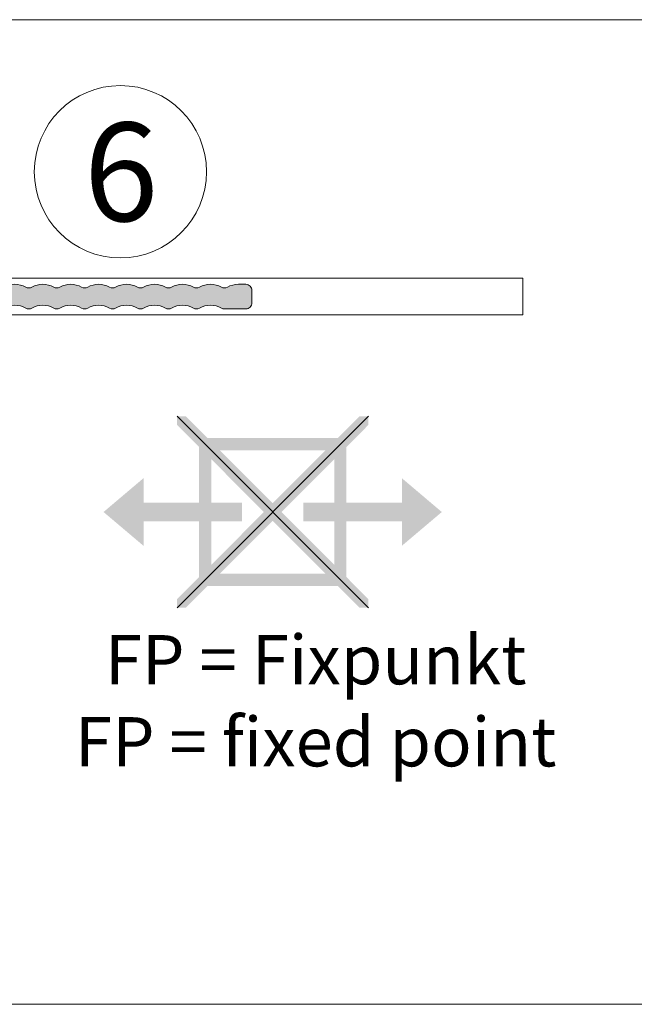
# Model space of a CAD drawing. Units: millimetres. Extents: x 2526 to 7193, y 1160 to 3818.
# Drawn here: x 5052 to 5102, y 3575 to 3655 of the extents above; entities that cross this region are included whole.
import ezdxf

# ---------------------------------------------------------------- set-up
doc = ezdxf.new("R2010")
doc.units = ezdxf.units.MM
for name, color, linetype, lineweight in [('Fixpunkt', 1, 'Continuous', 13), ('Schmale Volllinie', 7, 'Continuous', 13), ('Text', 7, 'Continuous', 13)]:
    doc.layers.add(name, color=color, linetype=linetype, lineweight=lineweight)
doc.layers.add('Schraffur blau 80 %', color=5, linetype='Continuous', lineweight=13, transparency=0.65)
doc.styles.get("Standard").update_dxf_attribs({"font": 'arial.ttf'})

# ---------------------------------------------------------------- blocks, each defined once
blk = doc.blocks.new('FOX-H 220 11_Ansicht mit Dübel')
at = {"layer": 'Schmale Volllinie'}
for p, q in [((-160.374, -5.694), (-5.387, -5.694)), ((-160.374, -26.694), (-100.374, -26.694)), ((-100.374, -26.694), (-100.374, -29.683)), ((-100.374, -29.683), (-160.374, -29.683)), ((-160.374, -85.694), (-5.387, -85.694))]:
    blk.add_line(p, q, dxfattribs=at)
blk = doc.blocks.new('FP H')
at = {"layer": 'Fixpunkt'}
h = blk.add_hatch(color=256, dxfattribs=at)
h.dxf.hatch_style = 1
h.paths.add_polyline_path([(7.778, 7.071), (7.778, 7.778), (7.071, 7.778), (0, 0.707), (-7.071, 7.778), (-7.778, 7.778), (-7.778, 7.071), (-0.707, 0), (-7.778, -7.071), (-7.778, -7.778), (-7.071, -7.778), (0, -0.707), (7.071, -7.778), (7.778, -7.778), (7.778, -7.071), (0.707, 0)])
h = blk.add_hatch(color=256, dxfattribs=at)
h.dxf.hatch_style = 1
h.paths.add_polyline_path([(6, 6), (-6, 6), (-6, -6), (6, -6)])
h.paths.add_polyline_path([(-5, 5), (5, 5), (5, -5), (-5, -5)], flags=16)
h = blk.add_hatch(color=256, dxfattribs=at)
h.dxf.hatch_style = 1
h.paths.add_polyline_path([(-13.75, 0), (-10.5, -2.75), (-10.5, -0.75), (-2.5, -0.75), (-2.5, 0.75), (-10.5, 0.75), (-10.5, 2.75)])
h = blk.add_hatch(color=256, dxfattribs=at)
h.dxf.hatch_style = 1
h.paths.add_polyline_path([(2.5, 0.75), (2.5, -0.75), (10.5, -0.75), (10.5, -2.75), (13.75, 0), (10.5, 2.75), (10.5, 0.75)])
for p, q in [((-7.778, 7.778), (7.778, -7.778)), ((-7.778, -7.778), (7.778, 7.778))]:
    blk.add_line(p, q, dxfattribs=at)
at = {"layer": 'Text', "insert": (3.5, -10), "char_height": 4, "attachment_point": 2}
blk.add_mtext_dynamic_manual_height_columns('\\pt40;FP = Fixpunkt\\PFP = fixed point', width=46.90998, gutter_width=12.5, heights=[0], dxfattribs=at)

msp = doc.modelspace()

# ---------------------------------------------------------------- hatches: boundary and pattern name
at = {"layer": 'Schraffur blau 80 %'}
msp.add_hatch(color=256, dxfattribs=at).paths.add_polyline_path([(5046.999, 3633.291, -0.129841), (5047.888, 3633.057, 0.129841), (5048.135, 3632.991, 0.129841), (5048.382, 3633.057, -0.129841), (5049.27, 3633.291, -0.129841), (5050.159, 3633.057, 0.129841), (5050.406, 3632.991, 0.129841), (5050.653, 3633.057, -0.129841), (5051.542, 3633.291, -0.129841), (5052.431, 3633.057, 0.129841), (5052.678, 3632.991, 0.129841), (5052.925, 3633.057, -0.129841), (5053.814, 3633.291, -0.129841), (5054.702, 3633.057, 0.129841), (5054.949, 3632.991, 0.129841), (5055.196, 3633.057, -0.129841), (5056.085, 3633.291, -0.129841), (5056.974, 3633.057, 0.129841), (5057.221, 3632.991, 0.129841), (5057.468, 3633.057, -0.129841), (5058.357, 3633.291, -0.129841), (5059.246, 3633.057, 0.129841), (5059.492, 3632.991, 0.129841), (5059.739, 3633.057, -0.129841), (5060.628, 3633.291, -0.129841), (5061.517, 3633.057, 0.129841), (5061.764, 3632.991, 0.129841), (5062.011, 3633.057, -0.129841), (5062.9, 3633.291, -0.129841), (5063.789, 3633.057, 0.129841), (5064.036, 3632.991, 0.129841), (5064.282, 3633.057, -0.129841), (5065.171, 3633.291, -0.129841), (5066.06, 3633.057, 0.129841), (5066.307, 3632.991, 0.129841), (5066.554, 3633.057, -0.129841), (5067.443, 3633.291, -0.129841), (5068.332, 3633.057, 0.129841), (5068.579, 3632.991, 0.129841), (5068.826, 3633.057, -0.129841), (5069.714, 3633.291), (5070.32, 3633.291, -0.414214), (5070.82, 3632.791), (5070.82, 3631.791, -0.414214), (5070.32, 3631.291), (5068.579, 3631.291, -0.129841), (5068.332, 3631.357, 0.129841), (5067.443, 3631.591, 0.129841), (5066.554, 3631.357, -0.129841), (5066.307, 3631.291, -0.129841), (5066.06, 3631.357, 0.129841), (5065.171, 3631.591, 0.129841), (5064.282, 3631.357, -0.129841), (5064.036, 3631.291, -0.129841), (5063.789, 3631.357, 0.129841), (5062.9, 3631.591, 0.129841), (5062.011, 3631.357, -0.129841), (5061.764, 3631.291, -0.129841), (5061.517, 3631.357, 0.129841), (5060.628, 3631.591, 0.129841), (5059.739, 3631.357, -0.129841), (5059.492, 3631.291, -0.129841), (5059.246, 3631.357, 0.129841), (5058.357, 3631.591, 0.129841), (5057.468, 3631.357, -0.129841), (5057.221, 3631.291, -0.129841), (5056.974, 3631.357, 0.129841), (5056.085, 3631.591, 0.129841), (5055.196, 3631.357, -0.129841), (5054.949, 3631.291, -0.129841), (5054.702, 3631.357, 0.129841), (5053.814, 3631.591, 0.129841), (5052.925, 3631.357, -0.129841), (5052.678, 3631.291, -0.129841), (5052.431, 3631.357, 0.129841), (5051.542, 3631.591, 0.129841), (5050.653, 3631.357, -0.129841), (5050.406, 3631.291, -0.129841), (5050.159, 3631.357, 0.129841), (5049.27, 3631.591, 0.129841), (5048.382, 3631.357, -0.129841), (5048.135, 3631.291, -0.129841), (5047.888, 3631.357, 0.129841), (5046.999, 3631.591, 0.129841), (5046.11, 3631.357, -0.129841), (5045.863, 3631.291, -0.129841), (5045.616, 3631.357, 0.129841), (5044.727, 3631.591, 0.129841), (5043.838, 3631.357, -0.129841), (5043.592, 3631.291, -0.129841), (5043.345, 3631.357, 0.129841), (5042.456, 3631.591, 0.129841), (5041.567, 3631.357, -0.129841), (5041.32, 3631.291, -0.129841), (5041.073, 3631.357, 0.129841), (5040.184, 3631.591, 0.129841), (5039.295, 3631.357, -0.129841), (5039.048, 3631.291, -0.129841), (5038.801, 3631.357, 0.129841), (5037.913, 3631.591, 0.129841), (5037.024, 3631.357, -0.129841), (5036.777, 3631.291, -0.129841), (5036.53, 3631.357, 0.129841), (5035.641, 3631.591, 0.129841), (5034.752, 3631.357, -0.129841), (5034.505, 3631.291, -0.129841), (5034.258, 3631.357, 0.129841), (5033.369, 3631.591, 0.129841), (5032.481, 3631.357, -0.129841), (5032.234, 3631.291, -0.129841), (5031.987, 3631.357, 0.129841), (5031.098, 3631.591, 0.129841), (5030.209, 3631.357, -0.129841), (5029.962, 3631.291, -0.129841), (5029.715, 3631.357, 0.129841), (5028.826, 3631.591, 0.129841), (5027.937, 3631.357, -0.129841), (5027.691, 3631.291, -0.129841), (5027.444, 3631.357, 0.129841), (5026.555, 3631.591, 0.129841), (5025.666, 3631.357, -0.129841), (5025.419, 3631.291, -0.129841), (5025.172, 3631.357, 0.129841), (5024.283, 3631.591, 0.129841), (5023.394, 3631.357, -0.129841), (5023.147, 3631.291, -0.129841), (5022.901, 3631.357, 0.129841), (5022.012, 3631.591, 0.129841), (5021.123, 3631.357, -0.129841), (5020.876, 3631.291, -0.129841), (5020.629, 3631.357, 0.129841), (5019.74, 3631.591, 0.129841), (5018.851, 3631.357, -0.129841), (5018.604, 3631.291, -0.129841), (5018.357, 3631.357, 0.129841), (5017.469, 3631.591, 0.129841), (5016.58, 3631.357, -0.129841), (5016.333, 3631.291, -0.129841), (5016.086, 3631.357, 0.129841), (5015.197, 3631.591, 0.129841), (5014.308, 3631.357, -0.129841), (5014.061, 3631.291), (5013.32, 3631.291, 0.414214), (5012.82, 3630.791), (5012.82, 3630.464, -0.129841), (5012.585, 3629.575, 0.129841), (5012.52, 3629.328, 0.129841), (5012.585, 3629.081, -0.129841), (5012.82, 3628.192, -0.129841), (5012.585, 3627.303, 0.129841), (5012.52, 3627.057, 0.129841), (5012.585, 3626.81, -0.129841), (5012.82, 3625.921, -0.129841), (5012.585, 3625.032, 0.129841), (5012.52, 3624.785, 0.129841), (5012.585, 3624.538, -0.129841), (5012.82, 3623.649, -0.129841), (5012.585, 3622.76, 0.129841), (5012.52, 3622.513, 0.129841), (5012.585, 3622.266, -0.129841), (5012.82, 3621.378, -0.129841), (5012.585, 3620.489, 0.129841), (5012.52, 3620.242, 0.129841), (5012.585, 3619.995, -0.129841), (5012.82, 3619.106, -0.129841), (5012.585, 3618.217, 0.129841), (5012.52, 3617.97, 0.129841), (5012.585, 3617.723, -0.129841), (5012.82, 3616.834, -0.129841), (5012.585, 3615.946, 0.129841), (5012.52, 3615.699, 0.129841), (5012.585, 3615.452, -0.129841), (5012.82, 3614.563, -0.129841), (5012.585, 3613.674, 0.129841), (5012.52, 3613.427, 0.129841), (5012.585, 3613.18, -0.129841), (5012.82, 3612.291, -0.129841), (5012.585, 3611.402, 0.129841), (5012.52, 3611.156, 0.129841), (5012.585, 3610.909, -0.129841), (5012.82, 3610.02, -0.129841), (5012.585, 3609.131, 0.129841), (5012.52, 3608.884, 0.129841), (5012.585, 3608.637, -0.129841), (5012.82, 3607.748, -0.129841), (5012.585, 3606.859, 0.129841), (5012.52, 3606.612, 0.129841), (5012.585, 3606.366, -0.129841), (5012.82, 3605.477, -0.129841), (5012.585, 3604.588, 0.129841), (5012.52, 3604.341, 0.129841), (5012.585, 3604.094, -0.129841), (5012.82, 3603.205, -0.129841), (5012.585, 3602.316, 0.129841), (5012.52, 3602.069, 0.129841), (5012.585, 3601.822, -0.129841), (5012.82, 3600.934, -0.129841), (5012.585, 3600.045, 0.129841), (5012.52, 3599.798, 0.129841), (5012.585, 3599.551, -0.129841), (5012.82, 3598.662, -0.129841), (5012.585, 3597.773, 0.129841), (5012.52, 3597.526, 0.129841), (5012.585, 3597.279, -0.129841), (5012.82, 3596.39, -0.129841), (5012.585, 3595.502, 0.129841), (5012.52, 3595.255, 0.129841), (5012.585, 3595.008, -0.129841), (5012.82, 3594.119), (5012.82, 3593.791, -0.414214), (5012.32, 3593.291), (5011.32, 3593.291, -0.414214), (5010.82, 3593.791), (5010.82, 3631.791, -0.414214), (5012.32, 3633.291), (5012.925, 3633.291, -0.129841), (5013.814, 3633.057, 0.129841), (5014.061, 3632.991, 0.129841), (5014.308, 3633.057, -0.129841), (5015.197, 3633.291, -0.129841), (5016.086, 3633.057, 0.129841), (5016.333, 3632.991, 0.129841), (5016.58, 3633.057, -0.129841), (5017.469, 3633.291, -0.129841), (5018.357, 3633.057, 0.129841), (5018.604, 3632.991, 0.129841), (5018.851, 3633.057, -0.129841), (5019.74, 3633.291, -0.129841), (5020.629, 3633.057, 0.129841), (5020.876, 3632.991, 0.129841), (5021.123, 3633.057, -0.129841), (5022.012, 3633.291, -0.129841), (5022.901, 3633.057, 0.129841), (5023.147, 3632.991, 0.129841), (5023.394, 3633.057, -0.129841), (5024.283, 3633.291, -0.129841), (5025.172, 3633.057, 0.129841), (5025.419, 3632.991, 0.129841), (5025.666, 3633.057, -0.129841), (5026.555, 3633.291, -0.129841), (5027.444, 3633.057, 0.129841), (5027.691, 3632.991, 0.129841), (5027.937, 3633.057, -0.129841), (5028.826, 3633.291, -0.129841), (5029.715, 3633.057, 0.129841), (5029.962, 3632.991, 0.129841), (5030.209, 3633.057, -0.129841), (5031.098, 3633.291, -0.129841), (5031.987, 3633.057, 0.129841), (5032.234, 3632.991, 0.129841), (5032.481, 3633.057, -0.129841), (5033.369, 3633.291, -0.129841), (5034.258, 3633.057, 0.129841), (5034.505, 3632.991, 0.129841), (5034.752, 3633.057, -0.129841), (5035.641, 3633.291, -0.129841), (5036.53, 3633.057, 0.129841), (5036.777, 3632.991, 0.129841), (5037.024, 3633.057, -0.129841), (5037.913, 3633.291, -0.129841), (5038.801, 3633.057, 0.129841), (5039.048, 3632.991, 0.129841), (5039.295, 3633.057, -0.129841), (5040.184, 3633.291, -0.129841), (5041.073, 3633.057, 0.129841), (5041.32, 3632.991, 0.129841), (5041.567, 3633.057, -0.129841), (5042.456, 3633.291, -0.129841), (5043.345, 3633.057, 0.129841), (5043.592, 3632.991, 0.129841), (5043.838, 3633.057, -0.129841), (5044.727, 3633.291, -0.129841), (5045.616, 3633.057, 0.129841), (5045.863, 3632.991, 0.129841), (5046.11, 3633.057, -0.129841)])

# ---------------------------------------------------------------- linework, layer by layer
at = {"layer": 'Schmale Volllinie'}
msp.add_lwpolyline([(5050.653, 3633.057, -0.264135), (5052.431, 3633.057, 0.264135), (5052.925, 3633.057, -0.264135), (5054.702, 3633.057, 0.264135), (5055.196, 3633.057, -0.264135), (5056.974, 3633.057, 0.264135), (5057.468, 3633.057, -0.264135), (5059.246, 3633.057, 0.264135), (5059.739, 3633.057, -0.264135), (5061.517, 3633.057, 0.264135), (5062.011, 3633.057, -0.264135), (5063.789, 3633.057, 0.264135), (5064.282, 3633.057, -0.264135), (5066.06, 3633.057, 0.264135), (5066.554, 3633.057, -0.264135), (5068.332, 3633.057, 0.264135), (5068.826, 3633.057, -0.129841), (5069.714, 3633.291), (5070.32, 3633.291, -0.414214), (5070.82, 3632.791), (5070.82, 3631.791, -0.414214), (5070.32, 3631.291), (5068.579, 3631.291, -0.129841), (5068.332, 3631.357, 0.264135), (5066.554, 3631.357, -0.264135), (5066.06, 3631.357, 0.264135), (5064.282, 3631.357, -0.264135), (5063.789, 3631.357, 0.264135), (5062.011, 3631.357, -0.264135), (5061.517, 3631.357, 0.264135), (5059.739, 3631.357, -0.264135), (5059.246, 3631.357, 0.264135), (5057.468, 3631.357, -0.264135), (5056.974, 3631.357, 0.264135), (5055.196, 3631.357, -0.264135), (5054.702, 3631.357, 0.264135), (5052.925, 3631.357, -0.264135), (5052.431, 3631.357, 0.264135), (5050.653, 3631.357, -0.264135)], format="xyb", dxfattribs=at)
msp.add_circle((5060.124, 3642.438), 7, dxfattribs=at)

# ---------------------------------------------------------------- block references
for name, p in [('FOX-H 220 11_Ansicht mit Dübel', (5193.207, 3660.486)), ('FP H', (5072.505, 3614.791))]:
    msp.add_blockref(name, p)

# ---------------------------------------------------------------- texts
at = {"layer": 'Text'}
msp.add_text('6', height=8, dxfattribs=at).set_placement((5057.151, 3638.426))

doc.saveas('drawing.dxf')
